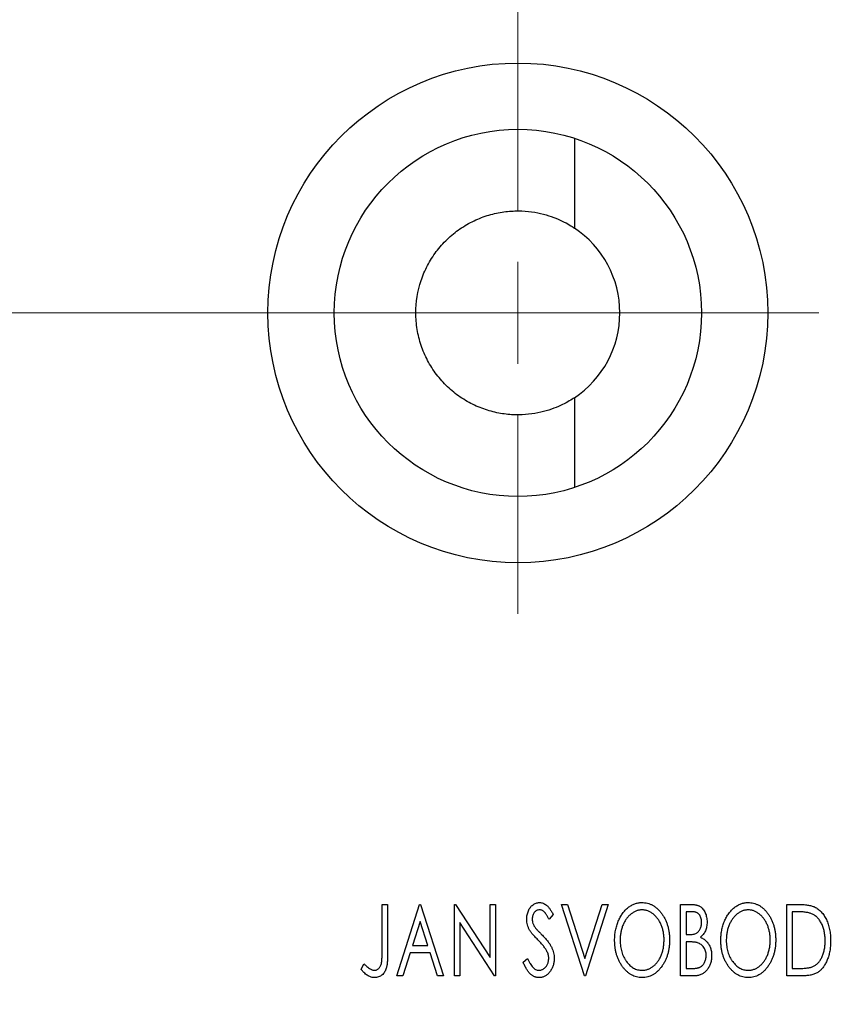
# Model space of a CAD drawing. Units: millimetres. Extents: x 15 to 430, y 5 to 292.
# Drawn here: x 349 to 363, y 220 to 236 of the extents above; entities that cross this region are included whole.
import ezdxf

# ---------------------------------------------------------------- set-up
doc = ezdxf.new("R2010")
doc.units = ezdxf.units.MM
doc.linetypes.add('CENTERX2', pattern=[20.32, 12.7, -2.54, 2.54, -2.54])
doc.styles.add('SLDTEXTSTYLE0', font='TXT', dxfattribs={"width": 0.75})
doc.dimstyles.new('SLDDIMSTYLE2', dxfattribs={"dimtxt": 3.5, "dimasz": 3.302, "dimexe": 0, "dimexo": 0.0625, "dimgap": 0.875, "dimtad": 1, "dimdec": 0, "dimlfac": 3, "dimrnd": 1e-09, "dimzin": 12, "dimdsep": 46, "dimtxsty": 'SLDTEXTSTYLE0', "dimsah": 1, "dimcen": 0.09, "dimadec": 0, "dimazin": 3, "dimtfac": 1, "dimtmove": 0, "dimatfit": 0, "dimfxl": 1, "dimfrac": 2, "dimtolj": 1, "dimtzin": 12, "dimarcsym": 0})

# ---------------------------------------------------------------- blocks, each defined once
blk = doc.blocks.new('_D_9')
at = {"color": 7, "linetype": 'Continuous', "lineweight": 0}
for p, q in [((369.94, 228.539), (369.94, 208.06)), ((366.607, 218.06), (366.607, 208.06)), ((366.607, 209.06), (360.257, 209.06)), ((369.94, 209.06), (366.607, 209.06)), ((369.94, 209.06), (378.321, 209.06))]:
    blk.add_line(p, q, dxfattribs=at)
at = {"color": 7, "linetype": 'Continuous', "lineweight": 18}
for points in [[(366.607, 209.06), (363.305, 209.568), (363.305, 208.552)], [(369.94, 209.06), (373.242, 208.552), (373.242, 209.568)]]:
    blk.add_solid(points, dxfattribs=at)
at = {"color": 7, "linetype": 'Continuous', "lineweight": 18, "insert": (373.149, 213.572), "char_height": 3.5, "attachment_point": 1, "style": 'SLDTEXTSTYLE0'}
blk.add_mtext('10', dxfattribs=at)
blk = doc.blocks.new('SW_CENTERMARKSYMBOL_6')
at = {"color": 0, "linetype": 'Continuous', "lineweight": 18}
for p, q in [((0, 1.667), (0, 4.917)), ((0, 0), (0, 0.833)), ((-1.667, 0), (-4.917, 0)), ((0, 0), (-0.833, 0)), ((0, 0), (0, -0.833)), ((0, 0), (0.833, 0)), ((1.667, 0), (4.917, 0)), ((0, -1.667), (0, -4.917))]:
    blk.add_line(p, q, dxfattribs=at)

msp = doc.modelspace()

# ---------------------------------------------------------------- linework, layer by layer
at = {"color": 7, "linetype": 'Continuous', "lineweight": 25}
for p, q in [((358.5313, 234.414), (358.5313, 232.9467)), ((358.5313, 230.1733), (358.5313, 228.706)), ((355.3887, 221.8933), (355.4785, 221.8933)), ((355.3887, 221.1172), (355.3887, 221.8933)), ((355.4785, 221.8933), (355.4785, 221.1055)), ((355.628, 220.7267), (356.002, 221.8933)), ((356.002, 221.8933), (356.0169, 221.8933)), ((356.0169, 221.8933), (356.3909, 220.7267)), ((356.5703, 221.8933), (356.5893, 221.8933)), ((356.5703, 220.7267), (356.5703, 221.8933)), ((356.5893, 221.8933), (357.1537, 221.0232)), ((357.1537, 221.8933), (357.2434, 221.8933)), ((357.1537, 221.0232), (357.1537, 221.8933)), ((357.2434, 221.8933), (357.2434, 220.7267)), ((358.3203, 221.8933), (358.418, 221.8933)), ((358.6943, 220.7267), (358.3203, 221.8933)), ((358.418, 221.8933), (358.7018, 221.0083)), ((358.7018, 221.0083), (358.9855, 221.8933)), ((359.0832, 221.8933), (358.7092, 220.7267)), ((358.9855, 221.8933), (359.0832, 221.8933)), ((360.2648, 221.8933), (360.4298, 221.8933)), ((360.2648, 220.7267), (360.2648, 221.8933)), ((360.3545, 221.7737), (360.3545, 221.3997)), ((360.4475, 221.7737), (360.3545, 221.7737)), ((361.9998, 221.8933), (362.1765, 221.8933)), ((361.9998, 220.7267), (361.9998, 221.8933)), ((362.1485, 221.7737), (362.0896, 221.7737)), ((362.0896, 221.7737), (362.0896, 220.8463)), ((356.0092, 221.6119), (355.8839, 221.2203)), ((356.1349, 221.2203), (356.0092, 221.6119)), ((356.6601, 221.5947), (356.6601, 220.7267)), ((357.2231, 220.7267), (356.6601, 221.5947)), ((358.1857, 221.7258), (358.1156, 221.654)), ((360.3545, 221.3997), (360.4003, 221.3997)), ((360.3545, 221.2801), (360.3545, 220.8463)), ((360.3999, 221.2801), (360.3545, 221.2801)), ((355.8456, 221.1006), (355.7257, 220.7267)), ((356.1733, 221.1006), (355.8456, 221.1006)), ((355.8839, 221.2203), (356.1349, 221.2203)), ((356.2932, 220.7267), (356.1733, 221.1006)), ((357.6921, 220.9517), (357.7651, 221.0109)), ((355.0447, 220.8314), (355.0903, 220.9211)), ((360.3545, 220.8463), (360.4571, 220.8463)), ((362.0896, 220.8463), (362.1861, 220.8463)), ((355.7257, 220.7267), (355.628, 220.7267)), ((356.3909, 220.7267), (356.2932, 220.7267)), ((356.6601, 220.7267), (356.5703, 220.7267)), ((357.2434, 220.7267), (357.2231, 220.7267)), ((358.7092, 220.7267), (358.6943, 220.7267)), ((360.498, 220.7267), (360.2648, 220.7267)), ((362.2709, 220.7267), (361.9998, 220.7267))]:
    msp.add_line(p, q, dxfattribs=at)
at = {"color": 7, "linetype": 'CENTERX2', "lineweight": 18}
for p, q in [((253.94, 231.56), (359.3567, 231.56)), ((302.5233, 231.56), (368.6067, 231.56))]:
    msp.add_line(p, q, dxfattribs=at)
at = {"color": 7, "linetype": 'Continuous', "lineweight": 25}
for radius in [4.0833, 3]:
    msp.add_circle((357.6067, 231.56), radius, dxfattribs=at)
msp.add_arc((357.6067, 231.56), 1.6667, 303.69356, 56.30644, dxfattribs=at)
for points, knots in [([(358.5313, 230.1733), (358.4846, 230.1422), (358.4189, 230.1017), (358.293, 230.0405), (358.2465, 230.02), (358.1433, 229.9811), (358.0871, 229.9629), (357.9673, 229.9316), (357.9034, 229.9185), (357.767, 229.8996), (357.6939, 229.8939), (357.5432, 229.8928), (357.4654, 229.8974), (357.305, 229.9189), (357.2218, 229.9361), (357.0586, 229.9837), (356.9776, 230.0141), (356.8179, 230.0891), (356.7393, 230.134), (356.5919, 230.2348), (356.5222, 230.2912), (356.3911, 230.4162), (356.3312, 230.4835), (356.2232, 230.6263), (356.1747, 230.7024), (356.0906, 230.8619), (356.0554, 230.944), (355.9985, 231.1133), (355.9767, 231.2007), (355.9474, 231.379), (355.9401, 231.4683), (355.9397, 231.7362), (355.969, 231.9174), (356.0536, 232.1714), (356.0886, 232.2538), (356.1725, 232.4138), (356.2205, 232.4896), (356.3276, 232.6323), (356.3869, 232.6994), (356.5173, 232.8246), (356.5873, 232.8816), (356.7336, 232.9825), (356.8103, 233.0268), (356.9705, 233.103), (357.0527, 233.1342), (357.2159, 233.1824), (357.2976, 233.1998), (357.4599, 233.2222), (357.5382, 233.227), (357.6891, 233.2263), (357.7623, 233.2208), (357.8996, 233.2022), (357.9638, 233.1891), (358.1439, 233.1426), (358.2484, 233.1011), (358.3756, 233.0394), (358.4133, 233.019), (358.4794, 232.9804), (358.5079, 232.9622), (358.5313, 232.9467)], [0, 0, 0, 0, 0.0625, 0.0625, 0.09375, 0.09375, 0.125, 0.125, 0.15625, 0.15625, 0.1875, 0.1875, 0.21875, 0.21875, 0.25, 0.25, 0.28125, 0.28125, 0.3125, 0.3125, 0.34375, 0.34375, 0.375, 0.375, 0.40625, 0.40625, 0.4375, 0.4375, 0.46875, 0.46875, 0.5, 0.5, 0.5625, 0.5625, 0.59375, 0.59375, 0.625, 0.625, 0.65625, 0.65625, 0.6875, 0.6875, 0.71875, 0.71875, 0.75, 0.75, 0.78125, 0.78125, 0.8125, 0.8125, 0.84375, 0.84375, 0.875, 0.875, 0.9375, 0.9375, 0.96875, 0.96875, 1, 1, 1, 1]), ([(357.752, 221.651), (357.7523, 221.6633), (357.7528, 221.6876), (357.7581, 221.7231), (357.7665, 221.7571), (357.7781, 221.789), (357.7928, 221.8185), (357.8102, 221.8451), (357.8309, 221.868), (357.8537, 221.8878), (357.8787, 221.9033), (357.9048, 221.9152), (357.9324, 221.9218), (357.9511, 221.9228), (357.9604, 221.9232)], [0, 0, 0, 0, 0.0970748, 0.1913439, 0.2824507, 0.371966, 0.4584327, 0.5416784, 0.6216558, 0.7008806, 0.7783697, 0.8528441, 0.9260892, 1, 1, 1, 1]), ([(357.9604, 221.9232), (357.9705, 221.9228), (357.9905, 221.9218), (358.0199, 221.9135), (358.048, 221.8998), (358.0705, 221.8844), (358.0879, 221.869), (358.1015, 221.8553), (358.1149, 221.8389), (358.1291, 221.8208), (358.1429, 221.8001), (358.1573, 221.7774), (358.1714, 221.7523), (358.1808, 221.7348), (358.1857, 221.7258)], [0, 0, 0, 0, 0.0950317, 0.1901411, 0.2877434, 0.390948, 0.4470343, 0.5082337, 0.5749101, 0.6477029, 0.7264879, 0.8112483, 0.9023557, 1, 1, 1, 1]), ([(359.1879, 221.3049), (359.188, 221.3187), (359.1884, 221.3463), (359.1913, 221.3872), (359.1959, 221.4275), (359.2025, 221.4669), (359.2106, 221.5057), (359.2211, 221.5435), (359.2327, 221.5807), (359.247, 221.6168), (359.262, 221.6518), (359.2793, 221.6847), (359.2974, 221.7158), (359.3169, 221.745), (359.338, 221.7721), (359.3602, 221.7974), (359.3838, 221.8209), (359.4088, 221.842), (359.4345, 221.8613), (359.4612, 221.8776), (359.4881, 221.8918), (359.5156, 221.9032), (359.5437, 221.9123), (359.5723, 221.9184), (359.6015, 221.9227), (359.6211, 221.9231), (359.631, 221.9232)], [0, 0, 0, 0, 0.0494916, 0.0982509, 0.1463843, 0.194002, 0.240888, 0.2875509, 0.3339665, 0.3801676, 0.4257212, 0.4698566, 0.5127158, 0.5541933, 0.5950051, 0.6349877, 0.674496, 0.713541, 0.7519022, 0.7888516, 0.8249077, 0.860424, 0.8951483, 0.9298815, 0.9649479, 1, 1, 1, 1]), ([(359.631, 221.9232), (359.6468, 221.9227), (359.678, 221.9216), (359.7239, 221.9133), (359.7676, 221.899), (359.8096, 221.8799), (359.8492, 221.8545), (359.8869, 221.8238), (359.9225, 221.7875), (359.9558, 221.7462), (359.9862, 221.701), (360.0128, 221.6528), (360.0351, 221.6019), (360.0538, 221.5486), (360.0679, 221.4927), (360.0779, 221.4342), (360.0841, 221.3732), (360.0849, 221.3316), (360.0853, 221.3105)], [0, 0, 0, 0, 0.0561311, 0.1105447, 0.1644907, 0.2185862, 0.2737983, 0.3307026, 0.3904289, 0.4536263, 0.5184695, 0.583082, 0.6485794, 0.7149233, 0.7830084, 0.8527563, 0.9251557, 1, 1, 1, 1]), ([(360.9229, 221.3049), (360.9231, 221.3187), (360.9234, 221.3463), (360.9263, 221.3872), (360.931, 221.4275), (360.9376, 221.4669), (360.9456, 221.5057), (360.9561, 221.5435), (360.9678, 221.5807), (360.982, 221.6168), (360.9971, 221.6518), (361.0143, 221.6847), (361.0325, 221.7158), (361.0519, 221.745), (361.073, 221.7721), (361.0952, 221.7974), (361.1188, 221.8209), (361.1439, 221.842), (361.1696, 221.8613), (361.1962, 221.8776), (361.2231, 221.8918), (361.2507, 221.9032), (361.2787, 221.9123), (361.3074, 221.9184), (361.3365, 221.9227), (361.3562, 221.9231), (361.366, 221.9232)], [0, 0, 0, 0, 0.0494916, 0.0982509, 0.1463843, 0.194002, 0.240888, 0.2875509, 0.3339665, 0.3801676, 0.4257212, 0.4698566, 0.5127158, 0.5541933, 0.5950051, 0.6349877, 0.674496, 0.713541, 0.7519022, 0.7888516, 0.8249077, 0.860424, 0.8951483, 0.9298815, 0.9649479, 1, 1, 1, 1]), ([(361.366, 221.9232), (361.3819, 221.9227), (361.4131, 221.9216), (361.4589, 221.9133), (361.5026, 221.899), (361.5447, 221.8799), (361.5843, 221.8545), (361.622, 221.8238), (361.6576, 221.7875), (361.6908, 221.7462), (361.7212, 221.701), (361.7478, 221.6528), (361.7702, 221.6019), (361.7888, 221.5486), (361.803, 221.4927), (361.8129, 221.4342), (361.8191, 221.3732), (361.8199, 221.3316), (361.8203, 221.3105)], [0, 0, 0, 0, 0.05613113, 0.1105447, 0.16449069, 0.21858619, 0.27379832, 0.33070257, 0.39042892, 0.45362626, 0.5184695, 0.58308203, 0.64857938, 0.71492335, 0.78300843, 0.85275626, 0.92515567, 1, 1, 1, 1]), ([(357.9593, 221.8036), (357.9509, 221.8032), (357.9346, 221.8023), (357.9116, 221.7936), (357.8911, 221.7798), (357.8736, 221.7611), (357.8594, 221.7386), (357.849, 221.7132), (357.8429, 221.6853), (357.8421, 221.6659), (357.8417, 221.6559)], [0, 0, 0, 0, 0.1184078, 0.2319401, 0.3456516, 0.4682545, 0.5946307, 0.7231764, 0.8574296, 1, 1, 1, 1]), ([(358.1156, 221.654), (358.1117, 221.6614), (358.1041, 221.6755), (358.0926, 221.6954), (358.0817, 221.7133), (358.0712, 221.7293), (358.0611, 221.7434), (358.0516, 221.7556), (358.0423, 221.7658), (358.0309, 221.7767), (358.0165, 221.7875), (357.9982, 221.7969), (357.979, 221.8025), (357.9658, 221.8032), (357.9593, 221.8036)], [0, 0, 0, 0, 0.1097607, 0.210457, 0.3030439, 0.386733, 0.4624946, 0.5304581, 0.5914886, 0.6437614, 0.7383907, 0.8269775, 0.9133974, 1, 1, 1, 1]), ([(359.6349, 221.8036), (359.6271, 221.8035), (359.6115, 221.8032), (359.5884, 221.7996), (359.5656, 221.7946), (359.543, 221.7873), (359.5208, 221.7776), (359.4988, 221.7662), (359.4772, 221.7525), (359.4561, 221.7368), (359.4355, 221.7198), (359.4164, 221.7006), (359.3981, 221.6803), (359.381, 221.6585), (359.3651, 221.6353), (359.3503, 221.6107), (359.3369, 221.5845), (359.3203, 221.5476), (359.303, 221.4988), (359.2884, 221.4372), (359.2793, 221.3723), (359.2782, 221.3279), (359.2776, 221.3053)], [0, 0, 0, 0, 0.0345403, 0.0690479, 0.1033755, 0.1381923, 0.1739026, 0.2104877, 0.2480226, 0.2870235, 0.3267056, 0.3664852, 0.406812, 0.4476159, 0.4890671, 0.531328, 0.5748578, 0.6195021, 0.7103224, 0.8036588, 0.8998126, 1, 1, 1, 1]), ([(359.9956, 221.3107), (359.9955, 221.322), (359.9952, 221.3444), (359.9927, 221.3775), (359.9893, 221.4099), (359.9842, 221.4414), (359.9774, 221.4721), (359.9692, 221.5019), (359.9596, 221.5309), (359.9487, 221.5591), (359.9363, 221.5861), (359.9228, 221.6119), (359.908, 221.6363), (359.8921, 221.6592), (359.875, 221.6809), (359.8565, 221.7008), (359.8371, 221.7198), (359.8163, 221.7369), (359.795, 221.7525), (359.7732, 221.7662), (359.7509, 221.7776), (359.7285, 221.7874), (359.7055, 221.7946), (359.6822, 221.7996), (359.6587, 221.8032), (359.6429, 221.8035), (359.6349, 221.8036)], [0, 0, 0, 0, 0.0501967, 0.0994661, 0.1475107, 0.194852, 0.2412901, 0.2868849, 0.3320877, 0.3770155, 0.4211564, 0.4641967, 0.5062816, 0.547566, 0.5882145, 0.6286324, 0.6685313, 0.708592, 0.7479832, 0.7859183, 0.8229149, 0.8590449, 0.8946202, 0.929721, 0.9646696, 1, 1, 1, 1]), ([(360.4298, 221.8933), (360.4379, 221.8933), (360.4536, 221.8932), (360.4763, 221.8914), (360.4977, 221.8889), (360.5176, 221.8853), (360.5361, 221.8805), (360.5532, 221.875), (360.5689, 221.8683), (360.5877, 221.8576), (360.609, 221.8414), (360.6322, 221.818), (360.6516, 221.7895), (360.6684, 221.7574), (360.6817, 221.7221), (360.6916, 221.6845), (360.6975, 221.645), (360.6982, 221.618), (360.6985, 221.6042)], [0, 0, 0, 0, 0.0539059, 0.104305, 0.1518072, 0.1971398, 0.2388694, 0.2786923, 0.3165266, 0.3522657, 0.4222268, 0.4940536, 0.5699633, 0.6506276, 0.7349384, 0.8201633, 0.9086973, 1, 1, 1, 1]), ([(360.6088, 221.6021), (360.6084, 221.6148), (360.6077, 221.6389), (360.6004, 221.6731), (360.5882, 221.7029), (360.574, 221.7243), (360.5602, 221.739), (360.5482, 221.7483), (360.5348, 221.7561), (360.5202, 221.7626), (360.504, 221.7674), (360.4865, 221.7713), (360.4675, 221.7733), (360.4543, 221.7735), (360.4475, 221.7737)], [0, 0, 0, 0, 0.1407973, 0.2685745, 0.3860164, 0.4978929, 0.5531118, 0.6093369, 0.6657223, 0.7255273, 0.787264, 0.8537881, 0.9244854, 1, 1, 1, 1]), ([(361.37, 221.8036), (361.3622, 221.8035), (361.3466, 221.8032), (361.3235, 221.7996), (361.3006, 221.7946), (361.278, 221.7873), (361.2559, 221.7776), (361.2338, 221.7662), (361.2123, 221.7525), (361.1912, 221.7368), (361.1706, 221.7198), (361.1515, 221.7006), (361.1332, 221.6803), (361.1161, 221.6585), (361.1002, 221.6353), (361.0854, 221.6107), (361.0719, 221.5845), (361.0553, 221.5476), (361.038, 221.4988), (361.0235, 221.4372), (361.0143, 221.3723), (361.0132, 221.3279), (361.0126, 221.3053)], [0, 0, 0, 0, 0.0345403, 0.0690479, 0.1033755, 0.1381923, 0.1739026, 0.2104877, 0.2480226, 0.2870235, 0.3267056, 0.3664852, 0.406812, 0.4476159, 0.4890671, 0.531328, 0.5748578, 0.6195021, 0.7103224, 0.8036588, 0.8998126, 1, 1, 1, 1]), ([(361.7306, 221.3107), (361.7305, 221.322), (361.7303, 221.3444), (361.7277, 221.3775), (361.7244, 221.4099), (361.7192, 221.4414), (361.7124, 221.4721), (361.7042, 221.5019), (361.6946, 221.5309), (361.6837, 221.5591), (361.6714, 221.5861), (361.6578, 221.6119), (361.6431, 221.6363), (361.6271, 221.6592), (361.6101, 221.6809), (361.5916, 221.7008), (361.5721, 221.7198), (361.5514, 221.7369), (361.5301, 221.7525), (361.5082, 221.7662), (361.486, 221.7776), (361.4635, 221.7874), (361.4405, 221.7946), (361.4173, 221.7996), (361.3938, 221.8032), (361.3779, 221.8035), (361.37, 221.8036)], [0, 0, 0, 0, 0.0501967, 0.0994661, 0.1475107, 0.194852, 0.2412901, 0.2868849, 0.3320877, 0.3770155, 0.4211564, 0.4641967, 0.5062816, 0.547566, 0.5882145, 0.6286324, 0.6685313, 0.708592, 0.7479832, 0.7859183, 0.8229149, 0.8590449, 0.8946202, 0.929721, 0.9646696, 1, 1, 1, 1]), ([(362.4067, 221.741), (362.3997, 221.7437), (362.3848, 221.7494), (362.3603, 221.7556), (362.3328, 221.7613), (362.302, 221.7659), (362.2681, 221.7693), (362.2311, 221.7718), (362.1909, 221.7735), (362.163, 221.7736), (362.1485, 221.7737)], [0, 0, 0, 0, 0.0864464, 0.1826312, 0.2892941, 0.4085225, 0.5387063, 0.6801502, 0.8338825, 1, 1, 1, 1]), ([(362.1765, 221.8933), (362.1919, 221.8932), (362.2216, 221.8929), (362.2646, 221.8911), (362.3042, 221.8879), (362.3406, 221.8832), (362.3737, 221.8776), (362.4036, 221.8703), (362.4303, 221.8619), (362.4465, 221.8547), (362.4542, 221.8513)], [0, 0, 0, 0, 0.1636057, 0.3149442, 0.4558731, 0.5849952, 0.7041195, 0.8121272, 0.9111502, 1, 1, 1, 1]), ([(362.628, 221.2955), (362.6279, 221.3091), (362.6275, 221.3359), (362.6246, 221.3752), (362.6202, 221.413), (362.614, 221.4493), (362.6055, 221.4841), (362.5955, 221.5174), (362.5839, 221.5493), (362.5701, 221.5794), (362.5547, 221.6075), (362.5382, 221.6337), (362.5198, 221.6573), (362.5003, 221.679), (362.479, 221.698), (362.4564, 221.7148), (362.4323, 221.7294), (362.4153, 221.7371), (362.4067, 221.741)], [0, 0, 0, 0, 0.0776387, 0.1523422, 0.2242467, 0.2940296, 0.3620177, 0.4278239, 0.4920919, 0.555008, 0.6161401, 0.6745823, 0.7311829, 0.786438, 0.8401422, 0.8937218, 0.9464351, 1, 1, 1, 1]), ([(362.4542, 221.8513), (362.4643, 221.8461), (362.4846, 221.8357), (362.5132, 221.8166), (362.5399, 221.7947), (362.5652, 221.7703), (362.5883, 221.7429), (362.6103, 221.713), (362.6303, 221.6803), (362.6485, 221.6449), (362.6647, 221.6074), (362.6791, 221.5681), (362.6909, 221.5269), (362.7007, 221.484), (362.7085, 221.4393), (362.7137, 221.3928), (362.7171, 221.3446), (362.7175, 221.3119), (362.7178, 221.2953)], [0, 0, 0, 0, 0.0527446, 0.1055422, 0.1585854, 0.212383, 0.2678742, 0.3246266, 0.3838647, 0.4451402, 0.5084359, 0.5728755, 0.6389406, 0.7066344, 0.7765174, 0.8487421, 0.9231842, 1, 1, 1, 1]), ([(357.798, 221.4734), (357.7909, 221.4871), (357.7768, 221.5146), (357.7626, 221.5586), (357.7534, 221.6042), (357.7525, 221.6353), (357.752, 221.651)], [0, 0, 0, 0, 0.2502772, 0.4985665, 0.7462313, 1, 1, 1, 1]), ([(357.8417, 221.6559), (357.8423, 221.6435), (357.8436, 221.6186), (357.851, 221.5879), (357.8603, 221.5636), (357.8701, 221.5448), (357.8818, 221.5249), (357.8911, 221.5119), (357.8959, 221.5051)], [0, 0, 0, 0, 0.2285306, 0.4568097, 0.5765258, 0.7065777, 0.8466134, 1, 1, 1, 1]), ([(360.4003, 221.3997), (360.4134, 221.4), (360.4377, 221.4004), (360.4714, 221.4044), (360.4997, 221.4115), (360.5231, 221.4214), (360.5426, 221.4349), (360.5592, 221.4516), (360.5741, 221.4711), (360.5862, 221.4938), (360.5963, 221.5187), (360.6034, 221.5454), (360.6081, 221.5733), (360.6086, 221.5924), (360.6088, 221.6021)], [0, 0, 0, 0, 0.1168888, 0.2183981, 0.3044144, 0.37771, 0.4456174, 0.5153589, 0.5882461, 0.6655634, 0.7462255, 0.8288621, 0.9124641, 1, 1, 1, 1]), ([(360.6985, 221.6042), (360.6983, 221.5914), (360.6978, 221.5661), (360.6921, 221.5292), (360.6836, 221.494), (360.6715, 221.4608), (360.6561, 221.4299), (360.6371, 221.4021), (360.6149, 221.377), (360.5978, 221.3631), (360.5892, 221.356)], [0, 0, 0, 0, 0.1372083, 0.269039, 0.3973971, 0.5230348, 0.6449049, 0.7645023, 0.8815887, 1, 1, 1, 1]), ([(357.9329, 221.3147), (357.9241, 221.3234), (357.9075, 221.3402), (357.8845, 221.3651), (357.8636, 221.3876), (357.8456, 221.4085), (357.8299, 221.4274), (357.8166, 221.4441), (357.8064, 221.4593), (357.8006, 221.469), (357.798, 221.4734)], [0, 0, 0, 0, 0.1773563, 0.3397571, 0.4871564, 0.6189278, 0.7366281, 0.8387592, 0.9266456, 1, 1, 1, 1]), ([(357.8959, 221.5051), (357.8977, 221.5029), (357.9019, 221.4974), (357.91, 221.4888), (357.9201, 221.4775), (357.9329, 221.4643), (357.9478, 221.4484), (357.9654, 221.4308), (357.9853, 221.4106), (357.9993, 221.3965), (358.0067, 221.389)], [0, 0, 0, 0, 0.0538735, 0.1280902, 0.2208097, 0.3371504, 0.472011, 0.6274237, 0.80342, 1, 1, 1, 1]), ([(358.0815, 221.1286), (358.0778, 221.1353), (358.0702, 221.1492), (358.0567, 221.17), (358.0412, 221.1917), (358.0238, 221.2146), (358.004, 221.2382), (357.9823, 221.263), (357.9584, 221.2887), (357.9415, 221.3058), (357.9329, 221.3147)], [0, 0, 0, 0, 0.0954913, 0.1988784, 0.310435, 0.4311541, 0.5596598, 0.6976038, 0.8443511, 1, 1, 1, 1]), ([(358.0067, 221.389), (358.0156, 221.3798), (358.033, 221.3618), (358.0576, 221.3349), (358.0801, 221.3088), (358.1001, 221.2833), (358.1183, 221.2587), (358.1342, 221.2349), (358.1478, 221.2117), (358.1629, 221.1822), (358.1778, 221.1455), (358.1912, 221.1014), (358.1992, 221.057), (358.2002, 221.0272), (358.2007, 221.0125)], [0, 0, 0, 0, 0.0884709, 0.1720727, 0.2512661, 0.3258043, 0.3957073, 0.46152, 0.5231185, 0.5809823, 0.6900491, 0.7953609, 0.8983621, 1, 1, 1, 1]), ([(359.638, 220.6968), (359.6224, 220.6973), (359.5918, 220.6983), (359.5469, 220.7071), (359.5038, 220.7208), (359.4626, 220.7405), (359.4233, 220.7657), (359.386, 220.7967), (359.3504, 220.8331), (359.3174, 220.8746), (359.287, 220.9197), (359.2605, 220.9679), (359.238, 221.0184), (359.2199, 221.0713), (359.2051, 221.1263), (359.1953, 221.1838), (359.1891, 221.2436), (359.1883, 221.2842), (359.1879, 221.3049)], [0, 0, 0, 0, 0.0556061, 0.109544, 0.1631738, 0.2171968, 0.2725175, 0.3299793, 0.3905309, 0.454216, 0.5197393, 0.5850295, 0.6509588, 0.7173801, 0.7851694, 0.8545496, 0.9260433, 1, 1, 1, 1]), ([(359.2776, 221.3053), (359.2779, 221.2885), (359.2785, 221.2554), (359.2835, 221.2069), (359.2917, 221.1604), (359.3031, 221.1159), (359.3178, 221.0733), (359.3359, 221.0327), (359.3573, 220.9941), (359.3816, 220.958), (359.4081, 220.925), (359.4365, 220.8961), (359.4661, 220.8715), (359.4972, 220.8515), (359.5295, 220.8355), (359.5636, 220.8247), (359.5988, 220.8175), (359.6228, 220.8168), (359.6349, 220.8164)], [0, 0, 0, 0, 0.0753643, 0.147921, 0.2180392, 0.286465, 0.353628, 0.4196634, 0.4850688, 0.550645, 0.6143665, 0.6745356, 0.7315093, 0.7862592, 0.8397554, 0.892579, 0.9458565, 1, 1, 1, 1]), ([(359.6349, 220.8164), (359.6431, 220.8166), (359.6593, 220.8169), (359.6834, 220.8201), (359.707, 220.8251), (359.7301, 220.8325), (359.7527, 220.8417), (359.7751, 220.8525), (359.7965, 220.8662), (359.8178, 220.8811), (359.838, 220.8983), (359.8576, 220.9166), (359.8755, 220.937), (359.8926, 220.9584), (359.9083, 220.9815), (359.923, 221.0059), (359.9363, 221.0321), (359.9529, 221.0689), (359.97, 221.1178), (359.9851, 221.1793), (359.9938, 221.244), (359.9949, 221.2882), (359.9956, 221.3107)], [0, 0, 0, 0, 0.0362138, 0.0716518, 0.107277, 0.1427016, 0.1787329, 0.2152619, 0.2525615, 0.291103, 0.330244, 0.3697354, 0.4095189, 0.4499951, 0.4909091, 0.5331107, 0.5761152, 0.6206969, 0.7117148, 0.8046664, 0.9002973, 1, 1, 1, 1]), ([(360.0853, 221.3105), (360.0849, 221.2895), (360.0841, 221.2482), (360.0779, 221.1876), (360.0679, 221.1294), (360.0537, 221.0736), (360.0351, 221.0203), (360.0129, 220.9692), (359.9865, 220.9207), (359.956, 220.8753), (359.923, 220.8337), (359.8878, 220.7972), (359.8509, 220.766), (359.8117, 220.7408), (359.7709, 220.7208), (359.728, 220.7071), (359.6836, 220.6983), (359.6533, 220.6973), (359.638, 220.6968)], [0, 0, 0, 0, 0.0748233, 0.1471867, 0.2171589, 0.285461, 0.3525416, 0.4183948, 0.4839564, 0.5494938, 0.6131851, 0.6731484, 0.7303836, 0.7852873, 0.8390007, 0.8919241, 0.9454104, 1, 1, 1, 1]), ([(360.5427, 221.2663), (360.5389, 221.2674), (360.531, 221.2699), (360.5178, 221.2726), (360.5028, 221.2749), (360.4858, 221.2766), (360.467, 221.2785), (360.4463, 221.2792), (360.4237, 221.28), (360.4081, 221.2801), (360.3999, 221.2801)], [0, 0, 0, 0, 0.0811778, 0.1741609, 0.2793292, 0.3985584, 0.5289391, 0.6735815, 0.8295189, 1, 1, 1, 1]), ([(360.6836, 221.0578), (360.6832, 221.07), (360.6823, 221.0938), (360.6752, 221.1283), (360.6631, 221.1602), (360.6468, 221.1896), (360.6263, 221.2156), (360.6018, 221.2374), (360.5739, 221.2549), (360.5532, 221.2625), (360.5427, 221.2663)], [0, 0, 0, 0, 0.1353417, 0.2643892, 0.3893344, 0.5133734, 0.6360145, 0.7555856, 0.8757195, 1, 1, 1, 1]), ([(360.5892, 221.356), (360.6001, 221.351), (360.6211, 221.3412), (360.6496, 221.3237), (360.6744, 221.3052), (360.695, 221.2846), (360.7128, 221.2625), (360.7284, 221.2386), (360.7419, 221.2125), (360.753, 221.1843), (360.7621, 221.1546), (360.7688, 221.1234), (360.7724, 221.091), (360.773, 221.069), (360.7733, 221.0578)], [0, 0, 0, 0, 0.0968226, 0.185569, 0.2681643, 0.3447077, 0.419463, 0.4949557, 0.5738739, 0.6547424, 0.7384677, 0.8228983, 0.9104455, 1, 1, 1, 1]), ([(361.373, 220.6968), (361.3575, 220.6973), (361.3269, 220.6983), (361.282, 220.7071), (361.2389, 220.7208), (361.1977, 220.7405), (361.1584, 220.7657), (361.121, 220.7967), (361.0855, 220.8331), (361.0524, 220.8746), (361.022, 220.9197), (360.9955, 220.9679), (360.973, 221.0184), (360.9549, 221.0713), (360.9402, 221.1263), (360.9304, 221.1838), (360.9241, 221.2436), (360.9233, 221.2842), (360.9229, 221.3049)], [0, 0, 0, 0, 0.0556061, 0.109544, 0.1631738, 0.2171968, 0.2725175, 0.3299793, 0.3905309, 0.454216, 0.5197393, 0.5850295, 0.6509588, 0.7173801, 0.7851694, 0.8545496, 0.9260433, 1, 1, 1, 1]), ([(361.0126, 221.3053), (361.013, 221.2885), (361.0135, 221.2554), (361.0186, 221.2069), (361.0267, 221.1604), (361.0382, 221.1159), (361.0529, 221.0733), (361.0709, 221.0327), (361.0923, 220.9941), (361.1166, 220.958), (361.1432, 220.925), (361.1715, 220.8961), (361.2011, 220.8715), (361.2322, 220.8515), (361.2646, 220.8355), (361.2986, 220.8247), (361.3338, 220.8175), (361.3579, 220.8168), (361.37, 220.8164)], [0, 0, 0, 0, 0.0753643, 0.147921, 0.2180392, 0.286465, 0.353628, 0.4196634, 0.4850688, 0.550645, 0.6143665, 0.6745356, 0.7315093, 0.7862592, 0.8397554, 0.892579, 0.9458565, 1, 1, 1, 1]), ([(361.37, 220.8164), (361.3782, 220.8166), (361.3944, 220.8169), (361.4185, 220.8201), (361.442, 220.8251), (361.4651, 220.8325), (361.4878, 220.8417), (361.5101, 220.8525), (361.5316, 220.8662), (361.5529, 220.8811), (361.573, 220.8983), (361.5926, 220.9166), (361.6105, 220.937), (361.6277, 220.9584), (361.6433, 220.9815), (361.6581, 221.0059), (361.6714, 221.0321), (361.688, 221.0689), (361.705, 221.1178), (361.7202, 221.1793), (361.7288, 221.244), (361.73, 221.2882), (361.7306, 221.3107)], [0, 0, 0, 0, 0.0362138, 0.0716518, 0.107277, 0.1427016, 0.1787329, 0.2152619, 0.2525615, 0.291103, 0.330244, 0.3697354, 0.4095189, 0.4499951, 0.4909091, 0.5331107, 0.5761152, 0.6206969, 0.7117148, 0.8046664, 0.9002973, 1, 1, 1, 1]), ([(361.8203, 221.3105), (361.8199, 221.2895), (361.8191, 221.2482), (361.8129, 221.1876), (361.803, 221.1294), (361.7887, 221.0736), (361.7702, 221.0203), (361.748, 220.9692), (361.7215, 220.9207), (361.6911, 220.8753), (361.6581, 220.8337), (361.6228, 220.7972), (361.5859, 220.766), (361.5467, 220.7408), (361.5059, 220.7208), (361.4631, 220.7071), (361.4186, 220.6983), (361.3883, 220.6973), (361.373, 220.6968)], [0, 0, 0, 0, 0.0748233, 0.1471867, 0.2171589, 0.285461, 0.3525416, 0.4183948, 0.4839564, 0.5494938, 0.6131851, 0.6731484, 0.7303836, 0.7852873, 0.8390007, 0.8919241, 0.9454104, 1, 1, 1, 1]), ([(362.7178, 221.2953), (362.7176, 221.2809), (362.7172, 221.2525), (362.7146, 221.2106), (362.7104, 221.17), (362.7044, 221.1308), (362.6963, 221.0929), (362.6871, 221.0561), (362.6759, 221.0208), (362.6627, 220.987), (362.6487, 220.9549), (362.6331, 220.9248), (362.6167, 220.8969), (362.5992, 220.8711), (362.5809, 220.8475), (362.5612, 220.8262), (362.5406, 220.8069), (362.5189, 220.7896), (362.4955, 220.7744), (362.4699, 220.7616), (362.4421, 220.7509), (362.4121, 220.7421), (362.38, 220.735), (362.3456, 220.7303), (362.309, 220.7271), (362.2839, 220.7268), (362.2709, 220.7267)], [0, 0, 0, 0, 0.0526127, 0.1036031, 0.1530571, 0.2013926, 0.248457, 0.2945223, 0.3395725, 0.3837677, 0.4266671, 0.467614, 0.5072579, 0.5447168, 0.5811749, 0.6163867, 0.6505863, 0.6839786, 0.7174966, 0.75221, 0.7882197, 0.8261834, 0.8660591, 0.9082795, 0.9527881, 1, 1, 1, 1]), ([(362.4261, 220.876), (362.4338, 220.8798), (362.4492, 220.8873), (362.4711, 220.9009), (362.4914, 220.917), (362.5108, 220.9347), (362.5285, 220.955), (362.545, 220.9773), (362.5606, 221.0014), (362.5745, 221.0279), (362.5871, 221.056), (362.598, 221.0858), (362.6075, 221.117), (362.6148, 221.1498), (362.621, 221.1841), (362.6251, 221.2199), (362.6274, 221.2572), (362.6278, 221.2826), (362.628, 221.2955)], [0, 0, 0, 0, 0.052275, 0.1043531, 0.1568199, 0.2099431, 0.2644756, 0.3208283, 0.3789539, 0.4397451, 0.5027036, 0.5670472, 0.6330382, 0.7012745, 0.7722055, 0.8454046, 0.9211024, 1, 1, 1, 1]), ([(355.2642, 220.8164), (355.2704, 220.8168), (355.2828, 220.8175), (355.3007, 220.8234), (355.3178, 220.8328), (355.3334, 220.846), (355.348, 220.8619), (355.3598, 220.881), (355.3698, 220.9022), (355.3758, 220.922), (355.3794, 220.9403), (355.382, 220.957), (355.3839, 220.9767), (355.3859, 220.9992), (355.3872, 221.0246), (355.3881, 221.0529), (355.3885, 221.0841), (355.3887, 221.1058), (355.3887, 221.1172)], [0, 0, 0, 0, 0.0514304, 0.1030522, 0.1555203, 0.2125772, 0.2726604, 0.3341106, 0.3984392, 0.4668695, 0.5058665, 0.5530424, 0.6077611, 0.6701563, 0.7408631, 0.8192782, 0.9054328, 1, 1, 1, 1]), ([(355.4785, 221.1055), (355.4785, 221.0909), (355.4785, 221.063), (355.4771, 221.0227), (355.4757, 220.9859), (355.4733, 220.9525), (355.4704, 220.9227), (355.4666, 220.8962), (355.4627, 220.8731), (355.4558, 220.8475), (355.4455, 220.8192), (355.4296, 220.7886), (355.4097, 220.7618), (355.3867, 220.7385), (355.3603, 220.7197), (355.3309, 220.7063), (355.2988, 220.6981), (355.2765, 220.6972), (355.2651, 220.6968)], [0, 0, 0, 0, 0.0838991, 0.1610998, 0.2320564, 0.2959227, 0.3536456, 0.404849, 0.4499937, 0.4885177, 0.5573606, 0.6227853, 0.6863167, 0.7491312, 0.8106227, 0.8718518, 0.9343112, 1, 1, 1, 1]), ([(358.1109, 221.0141), (358.1105, 221.0238), (358.1098, 221.0433), (358.1043, 221.0724), (358.0948, 221.101), (358.086, 221.1193), (358.0815, 221.1286)], [0, 0, 0, 0, 0.2432962, 0.4902288, 0.739756, 1, 1, 1, 1]), ([(357.9544, 220.6968), (357.9478, 220.6969), (357.9349, 220.6972), (357.9157, 220.7003), (357.8969, 220.7045), (357.8787, 220.7113), (357.8609, 220.7194), (357.8437, 220.7296), (357.8268, 220.7415), (357.8104, 220.7554), (357.7943, 220.7715), (357.7788, 220.79), (357.7635, 220.811), (357.7486, 220.8344), (357.7339, 220.8602), (357.7195, 220.8884), (357.7054, 220.9191), (357.6967, 220.9406), (357.6921, 220.9517)], [0, 0, 0, 0, 0.0504011, 0.0994769, 0.1487573, 0.1984261, 0.2485735, 0.2993509, 0.3522316, 0.4070993, 0.4647351, 0.5268175, 0.5928694, 0.6640262, 0.7399998, 0.8214849, 0.9078409, 1, 1, 1, 1]), ([(357.7651, 221.0109), (357.7715, 220.9956), (357.7838, 220.9665), (357.8049, 220.9269), (357.8265, 220.8932), (357.8489, 220.8655), (357.8721, 220.8436), (357.8965, 220.8281), (357.9218, 220.8182), (357.9392, 220.817), (357.9478, 220.8164)], [0, 0, 0, 0, 0.1767912, 0.3356218, 0.4771242, 0.6026686, 0.714215, 0.8152475, 0.9089404, 1, 1, 1, 1]), ([(357.9478, 220.8164), (357.9552, 220.8167), (357.9698, 220.8172), (357.9912, 220.8228), (358.0119, 220.8312), (358.0316, 220.8432), (358.0502, 220.8577), (358.066, 220.8754), (358.0801, 220.8948), (358.0911, 220.9167), (358.0999, 220.9399), (358.1061, 220.964), (358.1104, 220.9888), (358.1108, 221.0056), (358.1109, 221.0141)], [0, 0, 0, 0, 0.0773839, 0.1534457, 0.2315016, 0.3128802, 0.3958337, 0.4783391, 0.56194, 0.6478588, 0.7356823, 0.8230981, 0.9104213, 1, 1, 1, 1]), ([(358.2007, 221.0125), (358.2004, 221.002), (358.2, 220.9814), (358.1967, 220.951), (358.1911, 220.9216), (358.183, 220.8933), (358.1731, 220.8658), (358.1606, 220.8396), (358.146, 220.8144), (358.1294, 220.7906), (358.1111, 220.7688), (358.0917, 220.7495), (358.0713, 220.7332), (358.0498, 220.7199), (358.0273, 220.7097), (358.0039, 220.702), (357.9795, 220.6975), (357.9628, 220.697), (357.9544, 220.6968)], [0, 0, 0, 0, 0.0707021, 0.1396422, 0.2067536, 0.2730229, 0.3387467, 0.4040781, 0.4692816, 0.5355426, 0.600284, 0.661802, 0.7203493, 0.7766872, 0.8323675, 0.8872254, 0.9429681, 1, 1, 1, 1]), ([(360.4571, 220.8463), (360.4645, 220.8465), (360.4786, 220.8467), (360.499, 220.8475), (360.5179, 220.8493), (360.5352, 220.8523), (360.5512, 220.8553), (360.5657, 220.8596), (360.5786, 220.8644), (360.5937, 220.872), (360.6108, 220.8838), (360.6289, 220.9013), (360.6449, 220.9222), (360.6585, 220.9462), (360.6695, 220.9723), (360.6779, 220.9998), (360.6826, 221.0285), (360.6833, 221.048), (360.6836, 221.0578)], [0, 0, 0, 0, 0.0618677, 0.1191757, 0.1727344, 0.2220638, 0.2677475, 0.3102291, 0.3489684, 0.3842813, 0.4529079, 0.5231803, 0.5963594, 0.674467, 0.7552532, 0.8356122, 0.9169619, 1, 1, 1, 1]), ([(360.7733, 221.0578), (360.7731, 221.0464), (360.7727, 221.0241), (360.7691, 220.9913), (360.7633, 220.9599), (360.7551, 220.9298), (360.7445, 220.9009), (360.7318, 220.8733), (360.7164, 220.8472), (360.6991, 220.8226), (360.6797, 220.8001), (360.6585, 220.7804), (360.6356, 220.7639), (360.6113, 220.7501), (360.5852, 220.7396), (360.5575, 220.7323), (360.5283, 220.7273), (360.5083, 220.7269), (360.498, 220.7267)], [0, 0, 0, 0, 0.0708159, 0.1390702, 0.2051483, 0.2694749, 0.332965, 0.3960746, 0.4584294, 0.5213749, 0.5828931, 0.6429266, 0.7009132, 0.758215, 0.8162765, 0.8755438, 0.9364304, 1, 1, 1, 1]), ([(355.2651, 220.6968), (355.2562, 220.6971), (355.2383, 220.6978), (355.2117, 220.7038), (355.1851, 220.713), (355.1586, 220.7263), (355.1315, 220.7446), (355.1034, 220.7683), (355.0741, 220.7976), (355.0548, 220.8197), (355.0447, 220.8314)], [0, 0, 0, 0, 0.1000151, 0.2011156, 0.3049077, 0.4144967, 0.5344051, 0.6711115, 0.8264418, 1, 1, 1, 1]), ([(355.0903, 220.9211), (355.1012, 220.9113), (355.1218, 220.893), (355.1522, 220.8689), (355.1792, 220.8487), (355.1971, 220.8381), (355.2053, 220.8332)], [0, 0, 0, 0, 0.30390477, 0.5700153, 0.80314486, 1, 1, 1, 1]), ([(355.2053, 220.8332), (355.2102, 220.8307), (355.2198, 220.8258), (355.2346, 220.8203), (355.2495, 220.8172), (355.2593, 220.8167), (355.2642, 220.8164)], [0, 0, 0, 0, 0.2686451, 0.5220075, 0.7650195, 1, 1, 1, 1]), ([(362.1861, 220.8463), (362.2, 220.8464), (362.2266, 220.8466), (362.2649, 220.848), (362.2999, 220.8503), (362.3315, 220.8534), (362.3599, 220.8577), (362.385, 220.8624), (362.4069, 220.8683), (362.42, 220.8736), (362.4261, 220.876)], [0, 0, 0, 0, 0.171063, 0.3287671, 0.4722733, 0.6036555, 0.7212121, 0.8259972, 0.918794, 1, 1, 1, 1])]:
    msp.add_open_spline(points, degree=3, knots=knots, dxfattribs=at)

# ---------------------------------------------------------------- block references
at = {"color": 7, "linetype": 'Continuous', "lineweight": 0}
msp.add_blockref('SW_CENTERMARKSYMBOL_6', (357.6067, 231.56), dxfattribs=at)

# ---------------------------------------------------------------- dimensions: what is measured, and where the dimension line sits
at = {"color": 7, "linetype": 'Continuous', "lineweight": 18}
dim = msp.add_linear_dim(base=(366.6067, 209.06), p1=(369.94, 229.5393), p2=(366.6067, 219.06), dimstyle='SLDDIMSTYLE2', dxfattribs=at)
dim.commit()
dim.dimension.update_dxf_attribs({"geometry": '_D_9', "text_midpoint": (375.7346, 209.06), "dimtype": 160})

doc.saveas('drawing.dxf')
